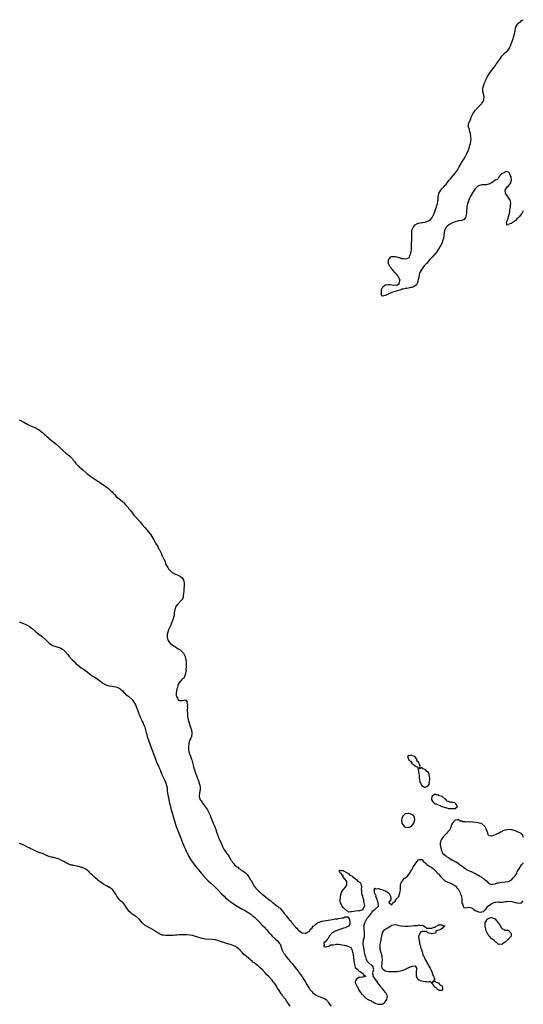
# Model space of a CAD drawing. Units: inches. Extents: x 2628000 to 2631000, y 1449000 to 1452000.
# Drawn here: x 2630697 to 2631000, y 1449546 to 1450137 of the extents above; entities that cross this region are included whole.
import ezdxf

# ---------------------------------------------------------------- set-up
doc = ezdxf.new("R2010")
doc.units = ezdxf.units.IN
doc.header["$MEASUREMENT"] = 0
doc.layers.add('LD26281449_10ft', color=80, linetype='Continuous')

msp = doc.modelspace()

# ---------------------------------------------------------------- linework, layer by layer
at = {"layer": 'LD26281449_10ft'}
for points, elevation in [([(2631000, 1450022.58), (2630999.09, 1450021), (2630997.49, 1450019), (2630997.23, 1450018.77), (2630997, 1450018.51), (2630996.07, 1450017.93), (2630995.42, 1450017), (2630995, 1450016.63), (2630993.38, 1450015.38), (2630993, 1450015.13), (2630992.71, 1450015), (2630991.36, 1450014.64), (2630991, 1450014.29), (2630990.03, 1450014.03), (2630990.11, 1450015), (2630989.89, 1450015.89), (2630990.39, 1450017), (2630990.62, 1450017.38), (2630991, 1450019.21), (2630991.61, 1450021), (2630991.92, 1450022.08), (2630991.97, 1450023), (2630992.29, 1450025), (2630992.26, 1450025.74), (2630992.48, 1450027), (2630992.35, 1450028.35), (2630992.01, 1450029), (2630990.84, 1450030.84), (2630990.65, 1450031), (2630990, 1450032), (2630989.2, 1450033), (2630989.01, 1450035), (2630990.32, 1450037), (2630991, 1450037.6), (2630992.22, 1450039), (2630992.98, 1450041), (2630992.67, 1450043), (2630992.17, 1450044.17), (2630991.9, 1450045), (2630991, 1450045.94), (2630990.18, 1450046.18), (2630989, 1450046.12), (2630988.49, 1450045.51), (2630987, 1450044.99), (2630985.38, 1450043), (2630985.3, 1450042.7), (2630985, 1450042.62), (2630984.45, 1450041.55), (2630983, 1450041.01), (2630981, 1450039.48), (2630979.89, 1450039), (2630979.39, 1450038.61), (2630979, 1450038.61), (2630977.71, 1450038.29), (2630977, 1450038.28), (2630975.78, 1450038.22), (2630975, 1450038.21), (2630973, 1450037.64), (2630972.63, 1450037.37), (2630972.23, 1450037), (2630971, 1450035.79), (2630970.46, 1450035), (2630969.92, 1450034.08), (2630969.15, 1450033), (2630969, 1450032.75), (2630968.06, 1450031), (2630967.75, 1450030.25), (2630967.17, 1450029), (2630966.47, 1450027), (2630966.07, 1450025), (2630965.86, 1450021.86), (2630965.83, 1450021), (2630965.49, 1450019.49), (2630965.44, 1450019), (2630965.34, 1450018.66), (2630964.46, 1450017.54), (2630963.25, 1450017), (2630963, 1450016.91), (2630961, 1450016.59), (2630960.47, 1450016.47), (2630959, 1450016.07), (2630957, 1450015.15), (2630955.62, 1450014.38), (2630955, 1450013.98), (2630954.42, 1450013.58), (2630953.84, 1450013), (2630953, 1450011.7), (2630952.67, 1450011), (2630952.36, 1450009.64), (2630951.93, 1450006.07), (2630951.68, 1450005), (2630950.97, 1450003), (2630950.3, 1450001.7), (2630949.89, 1450001), (2630949, 1449999.7), (2630948.54, 1449999), (2630947.95, 1449998.05), (2630945.15, 1449994.85), (2630945, 1449994.72), (2630944.19, 1449993.81), (2630943.49, 1449993), (2630943, 1449992.46), (2630941.73, 1449991), (2630941, 1449990.23), (2630940.36, 1449989.64), (2630939.97, 1449989), (2630938.62, 1449987), (2630938.02, 1449985.98), (2630937.66, 1449985), (2630937.11, 1449983), (2630937.11, 1449982.9), (2630937, 1449982.25), (2630936.77, 1449981.23), (2630936.51, 1449980.51), (2630936.18, 1449979), (2630935.8, 1449978.2), (2630935, 1449977.58), (2630934.64, 1449977.36), (2630934, 1449977), (2630933, 1449976.63), (2630932.52, 1449976.52), (2630931, 1449976.21), (2630929.97, 1449975.97), (2630929, 1449975.98), (2630927.54, 1449975.54), (2630927, 1449975.62), (2630925.77, 1449975), (2630925, 1449974.77), (2630923.58, 1449974.42), (2630923, 1449974.17), (2630922.03, 1449973.97), (2630921, 1449973.53), (2630920.53, 1449973.47), (2630919, 1449972.77), (2630918.49, 1449972.49), (2630917, 1449971.9), (2630915.34, 1449971.34), (2630915, 1449971.52), (2630914.61, 1449972.61), (2630914.68, 1449973), (2630914.81, 1449973.19), (2630914.79, 1449975), (2630915, 1449975.86), (2630915.53, 1449977), (2630916.35, 1449977.65), (2630917, 1449978.22), (2630917.69, 1449978.31), (2630919, 1449978.36), (2630919.68, 1449978.32), (2630921, 1449978.2), (2630921.89, 1449978.11), (2630923, 1449978.17), (2630923.95, 1449978.05), (2630925, 1449978.59), (2630925.41, 1449978.59), (2630925.43, 1449979), (2630925.34, 1449979.34), (2630925.96, 1449981), (2630925.62, 1449981.62), (2630924.98, 1449983), (2630924.2, 1449984.2), (2630923, 1449985.47), (2630921.62, 1449987), (2630921.4, 1449987.4), (2630921, 1449987.65), (2630920.49, 1449988.49), (2630919.98, 1449989), (2630919, 1449990.8), (2630918.94, 1449991), (2630918.89, 1449993), (2630919, 1449993.34), (2630919.74, 1449994.26), (2630920.47, 1449995), (2630921, 1449995.29), (2630921.29, 1449995.29), (2630923, 1449995.24), (2630923.89, 1449995), (2630925, 1449994.64), (2630925.45, 1449994.55), (2630927, 1449994.1), (2630928.05, 1449993.95), (2630929, 1449993.86), (2630930.06, 1449993.94), (2630931, 1449994.41), (2630931.35, 1449994.65), (2630931.49, 1449995), (2630931.76, 1449995.76), (2630932.37, 1449997), (2630932.49, 1449997.51), (2630932.8, 1449999), (2630932.86, 1450000.86), (2630932.78, 1450003), (2630932.92, 1450004.92), (2630932.95, 1450005.05), (2630933.03, 1450007), (2630932.95, 1450008.95), (2630933.06, 1450010.94), (2630933.07, 1450011), (2630933.94, 1450013), (2630935, 1450014.22), (2630936.45, 1450015), (2630937, 1450015.23), (2630939, 1450015.55), (2630939.68, 1450015.68), (2630941, 1450015.85), (2630942.39, 1450016.39), (2630943, 1450016.56), (2630943.64, 1450017), (2630944.41, 1450017.59), (2630945, 1450018.37), (2630945.3, 1450018.7), (2630945.81, 1450019.81), (2630946.41, 1450021), (2630947.09, 1450022.91), (2630947.77, 1450025), (2630948.09, 1450025.91), (2630948.37, 1450027), (2630948.56, 1450028.56), (2630948.75, 1450029.25), (2630948.83, 1450031), (2630949.24, 1450033), (2630950.34, 1450035), (2630951, 1450035.79), (2630952.15, 1450037), (2630953, 1450037.99), (2630953.54, 1450038.46), (2630953.91, 1450039), (2630955, 1450040.48), (2630955.46, 1450041), (2630956.14, 1450041.86), (2630957, 1450042.88), (2630957.06, 1450042.94), (2630958.88, 1450045), (2630959.81, 1450046.19), (2630960.37, 1450047), (2630961.54, 1450049), (2630961.99, 1450050.01), (2630962.58, 1450051), (2630963, 1450051.8), (2630963.77, 1450053), (2630964.23, 1450053.77), (2630965.1, 1450055), (2630966.13, 1450057), (2630966.33, 1450057.67), (2630967, 1450059), (2630967.69, 1450061), (2630967.83, 1450062.17), (2630968.28, 1450063), (2630968.59, 1450065.41), (2630968.51, 1450067), (2630968.22, 1450069), (2630967.76, 1450070.24), (2630967.63, 1450071), (2630967.62, 1450071.62), (2630967, 1450072.86), (2630966.97, 1450072.97), (2630966.93, 1450073), (2630966.9, 1450073.1), (2630967, 1450073.72), (2630967.11, 1450074.89), (2630967.21, 1450075.21), (2630968.05, 1450077), (2630968.39, 1450077.61), (2630968.68, 1450079), (2630969, 1450079.64), (2630969.57, 1450081), (2630970.22, 1450081.78), (2630971.09, 1450082.91), (2630971.14, 1450083), (2630972.87, 1450085), (2630974.82, 1450087), (2630975, 1450087.23), (2630976.2, 1450089), (2630976.33, 1450089.67), (2630976.38, 1450091), (2630976.17, 1450092.17), (2630975.68, 1450094.32), (2630975.6, 1450095), (2630975.7, 1450095.7), (2630975.81, 1450097), (2630976.5, 1450099), (2630977, 1450100.14), (2630977.36, 1450101), (2630977.91, 1450102.09), (2630978.3, 1450103), (2630979.41, 1450105), (2630980.85, 1450107), (2630981, 1450107.16), (2630982.38, 1450109), (2630983, 1450109.72), (2630983.55, 1450110.45), (2630983.84, 1450111), (2630985, 1450112.47), (2630985.33, 1450113), (2630986.02, 1450113.98), (2630986.66, 1450115), (2630987, 1450115.51), (2630988.47, 1450117), (2630988.69, 1450117.31), (2630990.67, 1450119), (2630991, 1450119.45), (2630991.94, 1450121), (2630992.27, 1450121.73), (2630992.79, 1450123), (2630993.5, 1450125), (2630993.85, 1450126.15), (2630994.1, 1450127), (2630994.6, 1450129), (2630995.04, 1450131), (2630995.56, 1450133), (2630995.99, 1450134.01), (2630996.62, 1450135), (2630997, 1450135.38), (2630998.45, 1450136.45), (2630999, 1450136.88), (2631000, 1450137.44)], 9380), ([(2630697, 1449897.07), (2630698.46, 1449896.46), (2630699, 1449896.15), (2630699.81, 1449895.81), (2630702.26, 1449894.26), (2630703, 1449893.86), (2630704.89, 1449893.11), (2630706.44, 1449892.44), (2630707, 1449892.28), (2630707.79, 1449891.79), (2630709, 1449891.16), (2630710.17, 1449890.17), (2630711, 1449889.54), (2630711.6, 1449889), (2630712.3, 1449888.3), (2630713, 1449887.7), (2630713.36, 1449887.36), (2630715, 1449885.91), (2630716.61, 1449884.61), (2630717, 1449884.33), (2630717.73, 1449883.73), (2630719, 1449882.78), (2630721, 1449881), (2630721.94, 1449879.94), (2630723, 1449878.96), (2630725, 1449877.2), (2630726.28, 1449876.28), (2630727.42, 1449875.42), (2630727.85, 1449875), (2630729, 1449873.76), (2630729.5, 1449873), (2630730.15, 1449872.15), (2630730.99, 1449870.99), (2630732.96, 1449868.96), (2630734.04, 1449868.04), (2630735.16, 1449867.16), (2630737, 1449865.59), (2630737.66, 1449865), (2630738.39, 1449864.39), (2630739, 1449863.99), (2630739.54, 1449863.54), (2630740.27, 1449863), (2630741, 1449862.52), (2630741.86, 1449861.86), (2630743, 1449861.17), (2630744.27, 1449860.27), (2630745, 1449859.87), (2630745.5, 1449859.5), (2630746.33, 1449859), (2630748.36, 1449857.64), (2630749.28, 1449857), (2630751, 1449855.68), (2630751.37, 1449855.37), (2630751.72, 1449855), (2630753, 1449853.71), (2630753.6, 1449853), (2630754.27, 1449852.27), (2630755.53, 1449851), (2630757, 1449849.71), (2630757.91, 1449849), (2630759, 1449848.08), (2630759.6, 1449847.6), (2630761, 1449846.12), (2630762.43, 1449844.43), (2630763, 1449843.73), (2630763.34, 1449843.34), (2630763.57, 1449843), (2630765.07, 1449841), (2630765.94, 1449839.94), (2630766.82, 1449838.82), (2630769, 1449836.59), (2630769.79, 1449835.79), (2630771, 1449834.35), (2630772.49, 1449832.49), (2630773.72, 1449831), (2630775.31, 1449829), (2630776.03, 1449828.03), (2630776.72, 1449827), (2630777.91, 1449825), (2630778.32, 1449824.32), (2630779, 1449823.06), (2630780.27, 1449821), (2630780.53, 1449820.53), (2630781, 1449819.54), (2630781.37, 1449819), (2630781.69, 1449818.31), (2630782.61, 1449816.61), (2630783, 1449815.37), (2630783.14, 1449815.14), (2630783.28, 1449814.72), (2630784.12, 1449813), (2630784.45, 1449812.45), (2630784.89, 1449811), (2630785, 1449810.76), (2630785.93, 1449809), (2630786.37, 1449808.37), (2630787, 1449807.3), (2630787.27, 1449807), (2630789, 1449805.49), (2630789.3, 1449805.3), (2630790, 1449805), (2630790.65, 1449804.65), (2630791, 1449804.52), (2630792.01, 1449804.01), (2630793, 1449803.67), (2630793.39, 1449803.39), (2630794.04, 1449803), (2630795, 1449802.17), (2630795.7, 1449801), (2630795.98, 1449799.98), (2630796.16, 1449799), (2630796.13, 1449797), (2630796.02, 1449796.02), (2630795.96, 1449795), (2630795.95, 1449794.05), (2630795.58, 1449791.58), (2630795.57, 1449791), (2630795.49, 1449790.51), (2630794.88, 1449789.12), (2630794.8, 1449789), (2630791.91, 1449786.09), (2630791.16, 1449785), (2630791, 1449784.62), (2630790.54, 1449783), (2630790.44, 1449782.44), (2630790.24, 1449781), (2630790.06, 1449780.06), (2630789.88, 1449779), (2630789.31, 1449777), (2630789, 1449776.23), (2630788.55, 1449775), (2630788.11, 1449773.89), (2630786.8, 1449771), (2630786.41, 1449769.59), (2630786.16, 1449769), (2630786.03, 1449768.03), (2630785.97, 1449767), (2630786.24, 1449765.76), (2630786.36, 1449765), (2630786.55, 1449764.55), (2630787.37, 1449763.37), (2630787.7, 1449763), (2630789, 1449762.04), (2630790.56, 1449761), (2630791, 1449760.74), (2630792.05, 1449760.05), (2630793, 1449759.48), (2630793.72, 1449759), (2630795, 1449757.77), (2630795.76, 1449757), (2630796.81, 1449755), (2630797.26, 1449753), (2630797.33, 1449751.33), (2630797.37, 1449751), (2630797.32, 1449749.32), (2630797.35, 1449749), (2630797.26, 1449747.26), (2630797.29, 1449746.71), (2630797.06, 1449745), (2630797, 1449744.63), (2630796.32, 1449743), (2630795.91, 1449742.09), (2630795, 1449741.62), (2630794.8, 1449741.2), (2630793, 1449739.07), (2630792.42, 1449737.58), (2630791.88, 1449735.88), (2630791.58, 1449735), (2630791.51, 1449734.49), (2630791.26, 1449733), (2630791.42, 1449731.42), (2630791.5, 1449731), (2630792.08, 1449729.92), (2630792.54, 1449729), (2630792.79, 1449728.79), (2630793, 1449728.55), (2630794.63, 1449728.63), (2630795, 1449728.54), (2630797, 1449729.02), (2630797.88, 1449727.88), (2630797.85, 1449727), (2630798.15, 1449726.15), (2630798.01, 1449725), (2630798.18, 1449724.18), (2630798.03, 1449723), (2630797.95, 1449722.05), (2630798.09, 1449721), (2630798.24, 1449720.24), (2630798.26, 1449719), (2630798.41, 1449718.41), (2630798.61, 1449717), (2630799.16, 1449715.16), (2630799.19, 1449715), (2630799.86, 1449713), (2630800.08, 1449712.08), (2630800.49, 1449711), (2630800.86, 1449709.14), (2630800.86, 1449709), (2630800.77, 1449708.77), (2630800.55, 1449707), (2630800.1, 1449705.9), (2630799.62, 1449705), (2630799.03, 1449702.97), (2630798.79, 1449701), (2630798.71, 1449699), (2630799.11, 1449697), (2630799.71, 1449695.71), (2630800.55, 1449693.45), (2630800.74, 1449693), (2630801.75, 1449689), (2630802.04, 1449688.04), (2630802.37, 1449687), (2630803.04, 1449685), (2630803.57, 1449683.57), (2630803.76, 1449683), (2630804.2, 1449681.8), (2630804.51, 1449681), (2630805.2, 1449679), (2630805.69, 1449677), (2630805.73, 1449675), (2630805.58, 1449674.42), (2630805.33, 1449673), (2630805.17, 1449671), (2630805.61, 1449669.61), (2630805.85, 1449669), (2630806.28, 1449668.28), (2630807, 1449667.29), (2630807.23, 1449667), (2630808.73, 1449665), (2630809, 1449664.57), (2630809.68, 1449663.68), (2630810.13, 1449663), (2630811.23, 1449661), (2630811.77, 1449659.77), (2630812.05, 1449659), (2630812.87, 1449656.88), (2630813.48, 1449655.48), (2630813.67, 1449655), (2630814.07, 1449654.07), (2630814.64, 1449652.64), (2630815.18, 1449651.18), (2630815.89, 1449649), (2630816.14, 1449648.14), (2630817, 1449645.74), (2630817.93, 1449643.93), (2630819, 1449641.52), (2630819.2, 1449641), (2630819.74, 1449639.74), (2630820.11, 1449639), (2630821, 1449637.83), (2630821.35, 1449637.35), (2630821.58, 1449637), (2630822.25, 1449636.25), (2630823.03, 1449635.03), (2630824.24, 1449633), (2630824.55, 1449632.55), (2630825, 1449631.75), (2630825.36, 1449631.36), (2630825.55, 1449631), (2630827, 1449629.37), (2630827.48, 1449629), (2630828.42, 1449628.42), (2630829, 1449627.68), (2630829.59, 1449627.59), (2630830.27, 1449627), (2630831, 1449626.42), (2630832.73, 1449625.27), (2630833, 1449625.13), (2630834.06, 1449624.06), (2630834.83, 1449623), (2630835, 1449622.78), (2630836.06, 1449621), (2630836.45, 1449620.45), (2630837.17, 1449619), (2630838.32, 1449617), (2630838.65, 1449616.65), (2630839, 1449616.17), (2630839.54, 1449615.54), (2630839.96, 1449615), (2630841, 1449614.07), (2630842.16, 1449613), (2630842.66, 1449612.66), (2630843, 1449612.34), (2630843.78, 1449611.78), (2630844.58, 1449611), (2630845, 1449610.68), (2630847.06, 1449609), (2630848.24, 1449608.24), (2630849, 1449607.53), (2630849.32, 1449607.32), (2630849.65, 1449607), (2630851, 1449605.95), (2630852.2, 1449605), (2630852.67, 1449604.67), (2630853, 1449604.29), (2630853.82, 1449603.82), (2630854.43, 1449603), (2630855, 1449602.33), (2630856.06, 1449601), (2630856.56, 1449600.56), (2630857, 1449599.84), (2630857.45, 1449599.45), (2630857.63, 1449599), (2630859, 1449597.37), (2630859.28, 1449597), (2630860.21, 1449596.21), (2630860.85, 1449595), (2630861, 1449594.8), (2630862.64, 1449593), (2630862.83, 1449592.83), (2630863, 1449592.52), (2630863.9, 1449591.9), (2630864.52, 1449591), (2630865, 1449590.44), (2630867, 1449589), (2630868.84, 1449588.84), (2630869, 1449588.77), (2630869.65, 1449589), (2630871, 1449589.83), (2630871.64, 1449590.36), (2630871.96, 1449591), (2630873, 1449592.1), (2630873.78, 1449593), (2630874.43, 1449593.57), (2630875, 1449594.05), (2630875.56, 1449594.44), (2630876.3, 1449595), (2630877, 1449595.41), (2630877.57, 1449595.57), (2630879, 1449596.05), (2630882.65, 1449596.65), (2630883, 1449596.68), (2630885.07, 1449597.07), (2630887, 1449597.39), (2630888.46, 1449597.54), (2630889, 1449597.74), (2630890.19, 1449597.81), (2630891, 1449598.18), (2630891.92, 1449598.08), (2630893, 1449598.66), (2630894.59, 1449598.59), (2630895, 1449598.04), (2630895.43, 1449597), (2630895.63, 1449595.63), (2630895.74, 1449595), (2630895.66, 1449594.34), (2630894.92, 1449593.08), (2630894.83, 1449593), (2630893, 1449592.13), (2630891.85, 1449591.85), (2630891, 1449591.5), (2630889.63, 1449591), (2630889, 1449590.82), (2630887.7, 1449590.3), (2630887, 1449590.08), (2630885.06, 1449589), (2630885, 1449588.95), (2630883.36, 1449587), (2630883.3, 1449586.7), (2630883, 1449586.35), (2630882.53, 1449585.47), (2630882.1, 1449585), (2630881, 1449583.7), (2630880.19, 1449583), (2630880.29, 1449581.71), (2630879.88, 1449581), (2630880.73, 1449580.73), (2630881, 1449580.68), (2630882.97, 1449580.97), (2630883.08, 1449581), (2630884.17, 1449581.83), (2630885, 1449581.78), (2630885.84, 1449581.84), (2630887, 1449582.15), (2630887.8, 1449582.2), (2630889, 1449582.18), (2630889.93, 1449582.07), (2630891, 1449581.93), (2630892.34, 1449581.66), (2630893, 1449581.56), (2630893.53, 1449581.53), (2630894.96, 1449580.96), (2630895, 1449580.93), (2630896.29, 1449580.29), (2630896.88, 1449579), (2630897.54, 1449577), (2630897.8, 1449575.8), (2630897.96, 1449574.04), (2630898.31, 1449571), (2630898.73, 1449569), (2630899, 1449568.32), (2630899.75, 1449567.75), (2630900.44, 1449567), (2630901, 1449566.32), (2630901.87, 1449565.87), (2630903, 1449565.12), (2630903.3, 1449565), (2630903.85, 1449563.85), (2630905, 1449563.35), (2630905.23, 1449563.23), (2630905.32, 1449563), (2630905, 1449562.83), (2630903.48, 1449562.52), (2630903, 1449562.54), (2630901.77, 1449562.23), (2630901, 1449562.29), (2630900.33, 1449561.67), (2630899.52, 1449561), (2630899, 1449559.61), (2630898.94, 1449559), (2630899.98, 1449557), (2630900.53, 1449556.53), (2630900.92, 1449555), (2630901, 1449554.85), (2630902.32, 1449553), (2630902.66, 1449552.66), (2630903, 1449552.12), (2630903.75, 1449551.75), (2630904.22, 1449551), (2630905, 1449550.32), (2630906.8, 1449549), (2630906.93, 1449548.93), (2630907, 1449548.86), (2630908.38, 1449548.38), (2630909, 1449547.86), (2630909.72, 1449547.72), (2630910.6, 1449547), (2630911.33, 1449546.67), (2630913, 1449546.16), (2630913.84, 1449546.16), (2630915, 1449546.21), (2630915.49, 1449546.51), (2630916.41, 1449547), (2630917, 1449547.54), (2630917.95, 1449549), (2630918.21, 1449550.21), (2630918.28, 1449551), (2630917.9, 1449551.9), (2630917.36, 1449553), (2630917, 1449553.48), (2630915.72, 1449555), (2630915, 1449555.91), (2630914.44, 1449556.44), (2630914.07, 1449557), (2630913, 1449558.47), (2630912.58, 1449559), (2630911.99, 1449559.99), (2630911.23, 1449561), (2630911, 1449561.48), (2630909.73, 1449563), (2630909.68, 1449563.68), (2630909.55, 1449565), (2630909.77, 1449565.77), (2630910.2, 1449567), (2630909.57, 1449569), (2630909.24, 1449569.24), (2630909, 1449569.39), (2630907.05, 1449571.05), (2630906.09, 1449572.09), (2630905.83, 1449573), (2630905.26, 1449574.74), (2630905.15, 1449575), (2630905, 1449575.54), (2630904.65, 1449576.65), (2630904.61, 1449577), (2630904.25, 1449579), (2630904.14, 1449580.14), (2630903.96, 1449581), (2630903.8, 1449582.2), (2630903.8, 1449583), (2630903.94, 1449583.94), (2630904.04, 1449585), (2630904.29, 1449585.71), (2630904.47, 1449587), (2630904.46, 1449588.46), (2630904.55, 1449589), (2630904.54, 1449589.46), (2630904.35, 1449591), (2630904.25, 1449592.25), (2630904.24, 1449593), (2630904.41, 1449593.59), (2630904.74, 1449595), (2630905, 1449595.5), (2630905.81, 1449597), (2630906.15, 1449597.85), (2630907.13, 1449598.87), (2630908.31, 1449600.31), (2630908.81, 1449601), (2630908.82, 1449601.18), (2630909, 1449601.25), (2630909.64, 1449602.36), (2630910.77, 1449603), (2630911, 1449603.27), (2630912.9, 1449605), (2630912.92, 1449605.08), (2630912.78, 1449607), (2630912.3, 1449608.3), (2630912.14, 1449609), (2630911.59, 1449610.41), (2630911.45, 1449611), (2630911.46, 1449611.46), (2630911, 1449612.11), (2630910.78, 1449612.78), (2630910.65, 1449613), (2630910.62, 1449614.62), (2630910.36, 1449615), (2630911, 1449615.82), (2630911.56, 1449615.56), (2630913, 1449615.78), (2630913.51, 1449615.51), (2630915, 1449615.14), (2630917, 1449614.31), (2630919, 1449613.14), (2630919.13, 1449613), (2630920.14, 1449611), (2630920.39, 1449609.61), (2630920.29, 1449609), (2630919.2, 1449607.2), (2630919.29, 1449607), (2630921, 1449605.95), (2630921.33, 1449606.67), (2630921.64, 1449607), (2630923, 1449608.03), (2630923.54, 1449609), (2630924.1, 1449609.9), (2630925, 1449610.64), (2630925.12, 1449610.89), (2630925.79, 1449613), (2630925.99, 1449613.99), (2630926.1, 1449615), (2630926.19, 1449616.19), (2630926.15, 1449617), (2630926.2, 1449617.8), (2630926.5, 1449619), (2630927.78, 1449621), (2630928.36, 1449621.64), (2630929, 1449622.03), (2630929.51, 1449622.49), (2630930.1, 1449623), (2630931, 1449624), (2630931.88, 1449625), (2630932.18, 1449625.82), (2630932.94, 1449627), (2630934.08, 1449629), (2630935, 1449630.3), (2630935.42, 1449631), (2630936.94, 1449633), (2630937, 1449633.05), (2630938.88, 1449633.12), (2630939, 1449633.11), (2630939.11, 1449633), (2630939.92, 1449631.92), (2630941, 1449631.16), (2630942.02, 1449630.02), (2630943.87, 1449629), (2630944.54, 1449628.54), (2630945, 1449628.25), (2630945.74, 1449627.74), (2630946.56, 1449627), (2630947, 1449626.59), (2630948.66, 1449624.66), (2630949, 1449624.42), (2630949.61, 1449623.61), (2630950.18, 1449623), (2630950.54, 1449622.54), (2630951, 1449622.14), (2630952.15, 1449621), (2630952.57, 1449620.57), (2630953, 1449620.34), (2630953.83, 1449619.83), (2630955.26, 1449619.26), (2630955.86, 1449619), (2630957, 1449618.45), (2630958.39, 1449617.61), (2630959, 1449617.27), (2630959.37, 1449617), (2630960.12, 1449616.12), (2630960.97, 1449615), (2630962, 1449613), (2630962.26, 1449612.26), (2630962.79, 1449611), (2630963.1, 1449609), (2630963.13, 1449607.13), (2630963.46, 1449606.54), (2630963.77, 1449605), (2630964.24, 1449604.24), (2630965, 1449604.16), (2630966.3, 1449604.3), (2630967, 1449604.53), (2630969, 1449604.15), (2630969.63, 1449603.63), (2630970.33, 1449603), (2630971, 1449602.56), (2630971.72, 1449602.28), (2630973, 1449601.63), (2630974.45, 1449601.55), (2630975, 1449601.59), (2630976.16, 1449601.84), (2630977, 1449602.84), (2630977.11, 1449602.89), (2630977.14, 1449603), (2630977.58, 1449603.58), (2630978.72, 1449605), (2630978.82, 1449605.18), (2630979, 1449605.38), (2630981, 1449606.69), (2630981.96, 1449607), (2630983, 1449607.54), (2630983.49, 1449607.49), (2630985, 1449607.66), (2630985.5, 1449607.5), (2630987, 1449607.58), (2630987.54, 1449607.54), (2630989, 1449607.88), (2630989.9, 1449607.9), (2630991, 1449608.12), (2630993, 1449607.89), (2630993.78, 1449607.78), (2630995, 1449607.29), (2630995.32, 1449607.32), (2630996.32, 1449607), (2630997, 1449606.85), (2630998.31, 1449607), (2630999, 1449607.18), (2631000, 1449608.31)], 9390), ([(2630697, 1449775.92), (2630697.67, 1449775.67), (2630699.08, 1449775), (2630701, 1449774.21), (2630703, 1449773.17), (2630703.25, 1449773), (2630704.25, 1449772.25), (2630705.36, 1449771.36), (2630705.78, 1449771), (2630707, 1449769.88), (2630708.04, 1449769), (2630711, 1449766.77), (2630712.99, 1449765), (2630713.93, 1449763.93), (2630715.02, 1449763.02), (2630717, 1449761.68), (2630719, 1449760.96), (2630721, 1449760.36), (2630722, 1449760), (2630723, 1449759.5), (2630723.31, 1449759.31), (2630723.64, 1449759), (2630725, 1449757.64), (2630725.31, 1449757.31), (2630725.5, 1449757), (2630726.19, 1449756.19), (2630726.96, 1449755), (2630728.78, 1449753), (2630729, 1449752.79), (2630730, 1449752), (2630731, 1449750.87), (2630733, 1449749.13), (2630734.3, 1449748.3), (2630735, 1449747.81), (2630736.28, 1449747), (2630737, 1449746.48), (2630738.92, 1449744.92), (2630740.04, 1449744.04), (2630741.26, 1449743.26), (2630743, 1449742.18), (2630744.71, 1449741), (2630746.05, 1449740.05), (2630747, 1449739.23), (2630747.32, 1449739), (2630749, 1449738.03), (2630750.34, 1449737.66), (2630751, 1449737.43), (2630752.77, 1449737.23), (2630755, 1449736.84), (2630756.35, 1449736.35), (2630757, 1449735.98), (2630757.6, 1449735.6), (2630759, 1449734.33), (2630760.4, 1449733), (2630760.7, 1449732.7), (2630761, 1449732.49), (2630761.8, 1449731.8), (2630763, 1449730.94), (2630765, 1449729.16), (2630766.41, 1449727), (2630767, 1449725.99), (2630767.35, 1449725), (2630767.75, 1449723.75), (2630768.03, 1449723), (2630768.73, 1449721.27), (2630768.87, 1449720.87), (2630769, 1449720.63), (2630769.42, 1449719.42), (2630770.15, 1449717.85), (2630770.67, 1449716.67), (2630771, 1449716.08), (2630771.45, 1449715), (2630771.75, 1449714.25), (2630772.49, 1449712.49), (2630773, 1449710.94), (2630773.4, 1449709.4), (2630773.47, 1449709), (2630774.01, 1449707), (2630774.57, 1449705.43), (2630774.78, 1449704.78), (2630775, 1449704.27), (2630776.38, 1449700.38), (2630777, 1449698.75), (2630777.95, 1449695.95), (2630778.31, 1449695), (2630779, 1449693.3), (2630779.61, 1449691.61), (2630780.7, 1449689.3), (2630780.87, 1449688.87), (2630781, 1449688.61), (2630781.45, 1449687.45), (2630781.65, 1449687), (2630782.01, 1449686.01), (2630782.46, 1449685), (2630782.61, 1449684.61), (2630783, 1449683.85), (2630783.36, 1449683), (2630784.29, 1449681), (2630784.5, 1449680.5), (2630785, 1449679.51), (2630785.2, 1449679), (2630785.75, 1449677), (2630785.88, 1449675.88), (2630786.04, 1449675), (2630786.23, 1449673), (2630786.52, 1449671), (2630786.94, 1449668.94), (2630787.4, 1449667), (2630787.9, 1449665), (2630788.43, 1449663), (2630789.76, 1449658.24), (2630790.13, 1449657), (2630790.35, 1449656.35), (2630790.76, 1449655), (2630791.43, 1449653), (2630792.13, 1449651), (2630792.88, 1449649), (2630793.69, 1449647), (2630794.52, 1449645), (2630794.65, 1449644.65), (2630795.64, 1449642.36), (2630796.41, 1449640.41), (2630797.02, 1449639.02), (2630797.64, 1449637.64), (2630797.96, 1449637), (2630798.31, 1449636.31), (2630799.03, 1449635), (2630800.19, 1449633), (2630801.49, 1449631), (2630803, 1449629.04), (2630803.93, 1449627.93), (2630804.76, 1449627), (2630806.66, 1449624.66), (2630807, 1449624.29), (2630807.56, 1449623.56), (2630809.89, 1449621), (2630810.44, 1449620.44), (2630811.98, 1449619), (2630814.21, 1449617), (2630815.65, 1449615.65), (2630817, 1449614.29), (2630818.58, 1449612.58), (2630820.13, 1449611), (2630821, 1449610.18), (2630822.39, 1449609), (2630822.72, 1449608.72), (2630825.09, 1449607), (2630827, 1449605.7), (2630828.1, 1449605), (2630829, 1449604.44), (2630829.94, 1449603.94), (2630831, 1449603.35), (2630831.24, 1449603.24), (2630833, 1449602.31), (2630835, 1449601.11), (2630836.22, 1449600.22), (2630837.33, 1449599.33), (2630837.72, 1449599), (2630838.4, 1449598.4), (2630840.43, 1449596.43), (2630841, 1449595.81), (2630843, 1449593.74), (2630844.38, 1449592.38), (2630845, 1449591.61), (2630845.31, 1449591.31), (2630845.58, 1449591), (2630846.27, 1449590.27), (2630847, 1449589.34), (2630848.15, 1449588.15), (2630849, 1449587.17), (2630851, 1449585.2), (2630852.26, 1449584.26), (2630853, 1449583.27), (2630853.15, 1449583.15), (2630854, 1449582), (2630854.25, 1449581), (2630854.52, 1449580.52), (2630854.84, 1449579), (2630855.8, 1449577), (2630856.37, 1449576.37), (2630857.17, 1449575), (2630858.89, 1449573), (2630859.91, 1449571.91), (2630861, 1449570.59), (2630862.24, 1449569), (2630863, 1449567.96), (2630863.44, 1449567.44), (2630863.79, 1449567), (2630865, 1449565.43), (2630865.36, 1449565), (2630866.06, 1449564.06), (2630866.79, 1449563), (2630867, 1449562.67), (2630868.14, 1449561), (2630868.47, 1449560.47), (2630869, 1449559.53), (2630869.95, 1449557.95), (2630870.45, 1449557), (2630871.45, 1449555.45), (2630871.75, 1449555), (2630873, 1449553.56), (2630873.58, 1449553), (2630875, 1449551.86), (2630876.6, 1449551), (2630877, 1449550.8), (2630878.48, 1449550.48), (2630879, 1449550.28), (2630880.33, 1449549.67), (2630881, 1449549.51), (2630881.5, 1449549), (2630882.22, 1449548.22), (2630882.89, 1449547), (2630884.57, 1449545)], 9400), ([(2631000, 1449646.56), (2630999.91, 1449647), (2630999.63, 1449647.63), (2630999, 1449648.41), (2630998.76, 1449648.76), (2630998.37, 1449649), (2630997, 1449649.56), (2630995, 1449650.3), (2630993, 1449650.98), (2630991.13, 1449651.13), (2630991, 1449651.16), (2630990.18, 1449651), (2630989, 1449650.7), (2630987.75, 1449650.25), (2630987, 1449649.82), (2630986.38, 1449649.62), (2630985.19, 1449649), (2630983, 1449647.87), (2630981, 1449647.04), (2630979.41, 1449647.41), (2630979, 1449647.74), (2630978.58, 1449648.58), (2630978.59, 1449649), (2630978.46, 1449649.54), (2630977.92, 1449651), (2630977.61, 1449651.61), (2630977, 1449652.66), (2630976.89, 1449652.89), (2630976.82, 1449653), (2630975, 1449654.52), (2630974.68, 1449654.68), (2630973.52, 1449655), (2630973.13, 1449655.13), (2630971.4, 1449655.4), (2630969.56, 1449655.56), (2630969, 1449655.65), (2630967.62, 1449655.62), (2630967, 1449655.72), (2630965.58, 1449655.58), (2630965, 1449655.72), (2630963.67, 1449655.67), (2630963, 1449656.08), (2630962.11, 1449656.11), (2630961.08, 1449657), (2630960.94, 1449657.06), (2630960.42, 1449657), (2630959, 1449656.77), (2630957.48, 1449655), (2630957, 1449654.23), (2630956.59, 1449653.41), (2630956.66, 1449653), (2630956.5, 1449652.5), (2630955.75, 1449651), (2630955, 1449650.03), (2630954.48, 1449649.52), (2630954.09, 1449649), (2630953, 1449647.84), (2630952.01, 1449647), (2630951.6, 1449646.4), (2630951, 1449645.43), (2630950.64, 1449645), (2630950.04, 1449643), (2630950.11, 1449641.89), (2630950.2, 1449641), (2630950.36, 1449640.36), (2630950.63, 1449639), (2630951, 1449638.09), (2630951.48, 1449637), (2630952.23, 1449636.23), (2630953, 1449635.69), (2630953.36, 1449635.36), (2630953.8, 1449635), (2630955, 1449634.39), (2630957.12, 1449633), (2630958.36, 1449632.36), (2630959, 1449631.91), (2630959.66, 1449631.66), (2630961, 1449630.73), (2630962.11, 1449629.89), (2630963, 1449629.29), (2630964.34, 1449628.34), (2630965, 1449627.7), (2630965.45, 1449627.45), (2630966.14, 1449627), (2630967, 1449626.56), (2630967.75, 1449626.25), (2630969, 1449625.77), (2630970.51, 1449625), (2630970.86, 1449624.86), (2630971, 1449624.76), (2630972.2, 1449624.2), (2630973, 1449623.53), (2630973.41, 1449623.41), (2630974, 1449623), (2630974.71, 1449622.71), (2630975, 1449622.43), (2630976.96, 1449620.96), (2630977, 1449620.88), (2630978.11, 1449620.11), (2630979, 1449618.88), (2630979.21, 1449618.79), (2630981, 1449618.18), (2630981.67, 1449618.33), (2630983, 1449618.59), (2630983.3, 1449618.7), (2630984.48, 1449619), (2630985, 1449619.09), (2630987, 1449619.4), (2630989, 1449619.61), (2630991, 1449619.97), (2630993, 1449621.03), (2630993.88, 1449622.12), (2630994.74, 1449623), (2630995, 1449623.33), (2630996.13, 1449625), (2630996.33, 1449625.67), (2630997, 1449626.75), (2630997.09, 1449626.91), (2630997.18, 1449627), (2630997.57, 1449627.57), (2630998.33, 1449629), (2630999, 1449629.91), (2630999.98, 1449631), (2631000, 1449631.05)], 9390), ([(2630859.82, 1449545), (2630859, 1449546.3), (2630857.84, 1449547.84), (2630857, 1449549.15), (2630855.3, 1449551.3), (2630855, 1449551.8), (2630854.44, 1449552.44), (2630853, 1449554.81), (2630852.08, 1449556.08), (2630851.6, 1449557), (2630851, 1449557.99), (2630850.24, 1449559), (2630849.68, 1449559.68), (2630849, 1449560.69), (2630848.84, 1449560.84), (2630848.69, 1449561), (2630847, 1449562.88), (2630845.87, 1449563.87), (2630845, 1449564.8), (2630844.89, 1449564.89), (2630844.81, 1449565), (2630843, 1449567), (2630841.95, 1449567.95), (2630841, 1449568.94), (2630839, 1449570.48), (2630838.35, 1449571), (2630837.51, 1449571.51), (2630837, 1449572.06), (2630836.4, 1449572.4), (2630835.8, 1449573), (2630835, 1449573.71), (2630833.39, 1449575), (2630833.16, 1449575.16), (2630833, 1449575.37), (2630831.99, 1449575.99), (2630831.23, 1449577), (2630831, 1449577.27), (2630829.39, 1449579), (2630829.19, 1449579.19), (2630829, 1449579.48), (2630828.11, 1449580.11), (2630827, 1449580.96), (2630825, 1449581.69), (2630824, 1449582), (2630823, 1449582.26), (2630822.45, 1449582.45), (2630821, 1449582.86), (2630819.39, 1449583.39), (2630819, 1449583.5), (2630817.92, 1449583.92), (2630817, 1449584.18), (2630816.41, 1449584.41), (2630815, 1449584.77), (2630813, 1449585.08), (2630809, 1449585.24), (2630807, 1449585.59), (2630805, 1449586.22), (2630803, 1449586.92), (2630801.38, 1449587.38), (2630801, 1449587.45), (2630799.66, 1449587.66), (2630797.81, 1449587.81), (2630795, 1449587.92), (2630793.85, 1449587.85), (2630793, 1449587.85), (2630791.68, 1449587.68), (2630791, 1449587.67), (2630789.51, 1449587.51), (2630789, 1449587.53), (2630787.48, 1449587.48), (2630787, 1449587.49), (2630785, 1449587.49), (2630783.69, 1449587.69), (2630783, 1449587.75), (2630782.16, 1449588.16), (2630781, 1449588.62), (2630779, 1449589.89), (2630777.11, 1449591), (2630775.8, 1449591.8), (2630775, 1449592.19), (2630773.46, 1449593), (2630773, 1449593.29), (2630771, 1449594.98), (2630770.12, 1449596.12), (2630769.38, 1449597), (2630769, 1449597.42), (2630767.16, 1449599), (2630767, 1449599.11), (2630765, 1449600.3), (2630764.6, 1449600.6), (2630764.11, 1449601), (2630763, 1449602.02), (2630762.26, 1449603), (2630761.8, 1449603.8), (2630761, 1449605.13), (2630759.45, 1449607), (2630759, 1449607.39), (2630758.07, 1449608.07), (2630757, 1449609.05), (2630755.66, 1449611), (2630755.42, 1449611.42), (2630755, 1449612.26), (2630754.58, 1449613), (2630753.07, 1449615), (2630753, 1449615.07), (2630751.81, 1449615.81), (2630751, 1449616.41), (2630750.59, 1449616.59), (2630749.91, 1449617), (2630749, 1449617.5), (2630747.7, 1449618.3), (2630747, 1449618.7), (2630745.64, 1449619.64), (2630744.52, 1449620.52), (2630744.01, 1449621), (2630742.37, 1449622.37), (2630741.79, 1449623), (2630741.35, 1449623.35), (2630741, 1449623.68), (2630740.27, 1449624.27), (2630739.61, 1449625), (2630739, 1449625.63), (2630737, 1449627.33), (2630735.83, 1449627.83), (2630735, 1449628.26), (2630734.39, 1449628.39), (2630732.86, 1449628.86), (2630729.54, 1449629.54), (2630729, 1449629.61), (2630728.24, 1449629.76), (2630727, 1449630.15), (2630726.48, 1449630.48), (2630725, 1449631.08), (2630723.83, 1449631.83), (2630722.49, 1449632.49), (2630721, 1449633.24), (2630719, 1449633.91), (2630717.78, 1449634.22), (2630717, 1449634.37), (2630715, 1449634.9), (2630713.47, 1449635.47), (2630712.12, 1449636.12), (2630711, 1449636.62), (2630710.74, 1449636.74), (2630710.04, 1449637), (2630709.3, 1449637.3), (2630709, 1449637.36), (2630708.47, 1449637.53), (2630707, 1449638.1), (2630705, 1449639.02), (2630703.68, 1449639.68), (2630703, 1449640.09), (2630702.36, 1449640.36), (2630701, 1449641.15), (2630699, 1449642.11), (2630697.29, 1449642.71)], 9410)]:
    msp.add_lwpolyline(points, dxfattribs=dict(at, elevation=elevation))
at = {"layer": 'LD26281449_10ft', "elevation": 9390}
for points in [[(2630937.67, 1449681), (2630937.85, 1449679.85), (2630939, 1449677.63), (2630940.09, 1449677), (2630940.6, 1449676.6), (2630941, 1449676.46), (2630941.92, 1449677), (2630943, 1449677.7), (2630943.54, 1449678.46), (2630943.38, 1449679.38), (2630943.75, 1449681), (2630943.81, 1449682.19), (2630943.71, 1449683), (2630943.2, 1449685), (2630943, 1449685.32), (2630942.05, 1449686.05), (2630941.21, 1449687), (2630941.09, 1449687.09), (2630941, 1449687.17), (2630939.52, 1449687.52), (2630939, 1449688.35), (2630937.6, 1449687.6), (2630938.01, 1449689), (2630937.69, 1449690.31), (2630937.1, 1449691.1), (2630937, 1449691.49), (2630936.09, 1449692.09), (2630936.13, 1449693), (2630935, 1449694.83), (2630934.82, 1449694.82), (2630934.72, 1449695), (2630933.43, 1449695.43), (2630933, 1449695.71), (2630931.45, 1449695.45), (2630931, 1449695.68), (2630930.29, 1449695), (2630931, 1449693.55), (2630931.22, 1449693), (2630932.25, 1449692.25), (2630933.02, 1449690.98), (2630935, 1449689.3), (2630935.51, 1449689), (2630936.51, 1449688.51), (2630937, 1449685.66), (2630937.1, 1449685), (2630937.34, 1449683.34), (2630937.31, 1449683), (2630937.4, 1449682.6)], [(2630947.53, 1449666.47), (2630951.05, 1449665), (2630952.49, 1449664.49), (2630953, 1449664.28), (2630954.04, 1449664.04), (2630955, 1449663.79), (2630955.72, 1449663.72), (2630957, 1449663.64), (2630959, 1449663.83), (2630960.38, 1449665), (2630959.52, 1449666.48), (2630959.13, 1449667), (2630959.03, 1449667.03), (2630959, 1449667.06), (2630957.29, 1449667.29), (2630957, 1449667.47), (2630955.61, 1449667.61), (2630955, 1449668.04), (2630954.13, 1449668.13), (2630953.64, 1449669), (2630953, 1449669.31), (2630951.13, 1449670.88), (2630951, 1449670.96), (2630950.96, 1449670.96), (2630950.94, 1449671), (2630949.39, 1449671.39), (2630949, 1449671.93), (2630947.77, 1449671.77), (2630947, 1449672.39), (2630945.12, 1449671.12), (2630945, 1449671.07), (2630944.95, 1449671), (2630944.8, 1449669.2), (2630944.83, 1449669), (2630944.9, 1449668.9), (2630945, 1449668.68), (2630945.7, 1449667.7), (2630946.36, 1449667), (2630947, 1449666.63)], [(2630933, 1449653.27), (2630934.26, 1449655), (2630934.87, 1449657), (2630934.77, 1449657.23), (2630934.35, 1449659), (2630933.73, 1449659.73), (2630933, 1449660.04), (2630932.42, 1449660.42), (2630931, 1449660.78), (2630930.76, 1449660.76), (2630929, 1449660.49), (2630927.47, 1449659), (2630927, 1449657.83), (2630926.78, 1449657), (2630926.76, 1449656.76), (2630927, 1449654.97), (2630928.46, 1449653), (2630928.7, 1449652.7), (2630929, 1449652.59), (2630931, 1449652.36), (2630932.86, 1449653.14)], [(2630897, 1449601.68), (2630896.27, 1449601.73), (2630895, 1449601.5), (2630893.18, 1449603), (2630893, 1449603.09), (2630892.01, 1449604.01), (2630891.18, 1449605), (2630891, 1449605.26), (2630890.16, 1449607), (2630890, 1449608), (2630889.99, 1449609), (2630890.04, 1449610.04), (2630890.13, 1449611), (2630890.46, 1449612.46), (2630890.54, 1449613), (2630890.66, 1449613.34), (2630891, 1449613.86), (2630893, 1449616.34), (2630893.61, 1449617), (2630893.87, 1449618.13), (2630894.01, 1449619), (2630893.86, 1449619.86), (2630893.05, 1449621), (2630893.06, 1449621.06), (2630893, 1449621.07), (2630891.47, 1449623), (2630891.66, 1449623.66), (2630891, 1449623.74), (2630890.64, 1449624.64), (2630890.01, 1449625), (2630889.3, 1449626.7), (2630891, 1449626.49), (2630891.44, 1449626.56), (2630894.48, 1449625), (2630894.64, 1449624.64), (2630895, 1449624.7), (2630895.75, 1449623.75), (2630897, 1449623.26), (2630897.12, 1449623.12), (2630897.3, 1449623), (2630899, 1449621.61), (2630899.86, 1449621), (2630900.38, 1449620.38), (2630901.52, 1449619.52), (2630902.1, 1449619), (2630902.55, 1449617.45), (2630902.69, 1449617), (2630902.69, 1449616.69), (2630902.58, 1449615), (2630902.65, 1449614.65), (2630902.73, 1449613), (2630902.81, 1449612.81), (2630903, 1449611.89), (2630903.28, 1449611.28), (2630903.29, 1449611), (2630903.36, 1449610.64), (2630903.85, 1449609), (2630903.99, 1449607.99), (2630904.23, 1449607), (2630904.5, 1449605.5), (2630904.47, 1449605), (2630903.75, 1449603.75), (2630903.5, 1449603), (2630903.26, 1449602.74), (2630903, 1449602.74), (2630901.74, 1449602.26), (2630901, 1449602.21), (2630899, 1449602.01), (2630898.06, 1449601.94)], [(2630982.39, 1449584.39), (2630981.66, 1449585), (2630981, 1449585.45), (2630979.58, 1449587), (2630979.33, 1449587.33), (2630979, 1449587.71), (2630978.25, 1449589), (2630977.7, 1449590.3), (2630977.43, 1449591), (2630977.37, 1449591.37), (2630976.97, 1449593), (2630977.02, 1449595), (2630978.21, 1449597), (2630978.49, 1449597.51), (2630979, 1449597.74), (2630979.97, 1449598.03), (2630981, 1449598.2), (2630981.97, 1449597.97), (2630983, 1449597.4), (2630983.35, 1449597), (2630984.16, 1449596.16), (2630985, 1449594.96), (2630986.29, 1449593), (2630986.5, 1449592.5), (2630987, 1449591.9), (2630987.52, 1449591.51), (2630988.46, 1449591), (2630989, 1449590.63), (2630990.63, 1449590.63), (2630991, 1449590.52), (2630992.59, 1449589), (2630992.67, 1449588.67), (2630992.79, 1449587), (2630990.97, 1449585), (2630989, 1449583.49), (2630988.4, 1449583), (2630987.47, 1449582.53), (2630987, 1449582.06), (2630985.78, 1449582.22), (2630985, 1449582.15), (2630984.04, 1449583), (2630983.55, 1449583.55), (2630983, 1449583.83)], [(2630923, 1449565.64), (2630922.39, 1449565.61), (2630921, 1449565.59), (2630920.38, 1449565.62), (2630919, 1449565.64), (2630917.78, 1449565.78), (2630917, 1449566.06), (2630915.74, 1449567), (2630915.37, 1449567.37), (2630915.03, 1449569), (2630915.22, 1449570.78), (2630915.15, 1449571.15), (2630915.36, 1449573), (2630915.25, 1449574.75), (2630915.2, 1449575), (2630915, 1449575.72), (2630914.68, 1449576.68), (2630914.6, 1449577), (2630914.42, 1449577.58), (2630914.04, 1449579), (2630914.04, 1449580.04), (2630913.88, 1449581), (2630913.91, 1449582.09), (2630914.54, 1449584.54), (2630914.57, 1449585), (2630914.55, 1449585.45), (2630914.99, 1449587), (2630915.38, 1449589), (2630915.87, 1449590.13), (2630916.73, 1449591), (2630917, 1449591.15), (2630917.43, 1449591.43), (2630919, 1449592.35), (2630919.95, 1449593), (2630920.67, 1449593.33), (2630921, 1449593.66), (2630922.03, 1449593.97), (2630923, 1449594.04), (2630924.06, 1449593.94), (2630925, 1449593.54), (2630926.67, 1449593.33), (2630927, 1449593.21), (2630928.86, 1449593.14), (2630929, 1449593.12), (2630930.83, 1449593.17), (2630932.74, 1449593.26), (2630933, 1449593.33), (2630934.62, 1449593.38), (2630935, 1449593.56), (2630936.48, 1449593.52), (2630937, 1449593.8), (2630938.45, 1449593.55), (2630939, 1449593.6), (2630940.58, 1449593), (2630940.69, 1449592.69), (2630941, 1449592.67), (2630941.89, 1449591.89), (2630943, 1449591.85), (2630943.79, 1449591.79), (2630945, 1449591.78), (2630946.45, 1449592.45), (2630947, 1449592.5), (2630947.65, 1449593), (2630948.56, 1449593.44), (2630949, 1449593.89), (2630951, 1449593.84), (2630952.76, 1449593), (2630950.48, 1449591), (2630949, 1449590.59), (2630947.63, 1449590.37), (2630947.18, 1449589), (2630947, 1449588.88), (2630945, 1449588.46), (2630944.6, 1449588.6), (2630943, 1449588.89), (2630942.56, 1449589), (2630941.9, 1449589.9), (2630940.18, 1449589.82), (2630939, 1449589.88), (2630938.36, 1449589.64), (2630937.94, 1449589), (2630937.21, 1449587.21), (2630937.06, 1449587), (2630937.05, 1449586.95), (2630937.24, 1449585), (2630937.58, 1449583.58), (2630937.65, 1449583), (2630937.88, 1449582.12), (2630938.14, 1449581), (2630938.28, 1449580.28), (2630938.72, 1449579), (2630939, 1449578.1), (2630939.39, 1449577), (2630939.68, 1449575.68), (2630940.18, 1449575), (2630941.06, 1449573), (2630941.81, 1449571.81), (2630941.98, 1449571), (2630943, 1449569.66), (2630943.27, 1449569), (2630943.94, 1449567.94), (2630944.32, 1449567), (2630945, 1449565.59), (2630945.25, 1449565), (2630945.61, 1449563.61), (2630945.92, 1449563), (2630946.65, 1449561.35), (2630946.61, 1449561), (2630945.25, 1449559.25), (2630947, 1449560.3), (2630947.44, 1449559.44), (2630948.95, 1449559), (2630949, 1449558.97), (2630949.92, 1449557.92), (2630951, 1449557.26), (2630951.26, 1449557), (2630951.35, 1449555.35), (2630951.48, 1449555), (2630951.41, 1449554.59), (2630951, 1449554.51), (2630949.59, 1449554.41), (2630949, 1449554.69), (2630948.45, 1449555), (2630947.92, 1449555.92), (2630947, 1449556.18), (2630946.73, 1449556.73), (2630946.48, 1449557), (2630945, 1449558.95), (2630944.9, 1449559), (2630943.78, 1449559.78), (2630943, 1449559.49), (2630941.73, 1449559.73), (2630941, 1449559.67), (2630939.84, 1449559.84), (2630939, 1449560.06), (2630938.2, 1449560.2), (2630937, 1449560.89), (2630936.91, 1449560.91), (2630936.81, 1449561), (2630936.67, 1449561.33), (2630935.75, 1449563), (2630935.82, 1449563.82), (2630935.82, 1449565), (2630935.71, 1449566.29), (2630935.96, 1449567), (2630936.09, 1449568.09), (2630935.21, 1449569), (2630935, 1449569.13), (2630934.91, 1449569.09), (2630933, 1449568.76), (2630932.66, 1449568.66), (2630931, 1449567.98), (2630929, 1449567.1), (2630927.52, 1449566.48), (2630927, 1449566.32), (2630926.15, 1449566.15), (2630925, 1449565.83), (2630924.27, 1449565.73)]]:
    msp.add_lwpolyline(points, close=True, dxfattribs=at)

doc.saveas('drawing.dxf')
